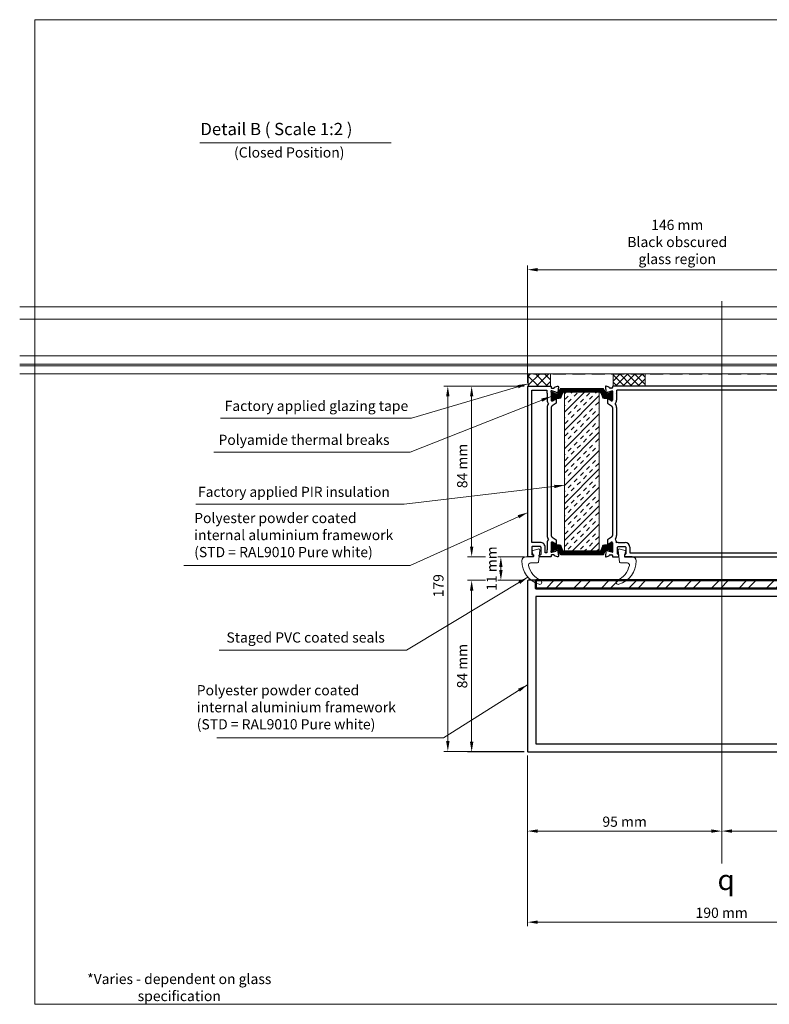
# Model space of a CAD drawing. Units: millimetres. Extents: x -52059 to 253174, y -59637 to 42270.
# Drawn here: x 28435 to 28802, y -45771 to -45289 of the extents above; entities that cross this region are included whole.
import ezdxf
from ezdxf.lldxf.tags import DXFTag

# ---------------------------------------------------------------- set-up
doc = ezdxf.new("R2010")
doc.units = ezdxf.units.MM
doc.linetypes.add('HIDDEN', pattern=[9.525, 6.35, -3.175])
doc.layers.get('0').update_dxf_attribs({"lineweight": 18})
doc.layers.add('CR-REFonly', color=6, linetype='Continuous', lineweight=0, plot=False)
for name, color, linetype, lineweight in [('Hatch (ISO)', 7, 'Continuous', 18), ('NextGenRoof_1_2DIMS', 30, 'Continuous', 13), ('NextGenRoof_1_2TXT', 30, 'Continuous', 13), ('NextGenRoof_1_75SECTION REF', 252, 'DASHDOT', 13), ('NextGenRoof_Aluminium Extrusion', 7, 'Continuous', 30), ('NextGenRoof_Glass', 4, 'Continuous', 9), ('NextGenRoof_Glass Hidden', 121, 'HIDDEN', 5), ('NextGenRoof_Hatch', 2, 'Continuous', 9), ('NextGenRoof_Insulation', 1, 'BATTING', 13), ('NextGenRoof_Seals & Gaskets', 3, 'Continuous', 15), ('NextGenRoof_Thermal Break', 2, 'Continuous', 25), ('NextGenRoofGlass', 4, 'Continuous', 9), ('Sketch Geometry (ISO)', 7, 'Continuous', 25), ('Visible (ISO)', 7, 'Continuous', 50)]:
    doc.layers.add(name, color=color, linetype=linetype, lineweight=lineweight)
doc.styles.add('NextGenRoof', font='verdana.ttf')
doc.styles.add('NextGenRoof_1_2', font='verdana.ttf', dxfattribs={"height": 5})
doc.styles.add('Note Text (ISO)', font='tahoma.ttf')
doc.linetypes.add('BATTING', pattern='A,0.00254,-2.54,[134,ltypeshp.shx,S=2.54,R=0,X=-2.54,Y=0],-5.08,[134,ltypeshp.shx,S=2.54,R=180,X=2.54,Y=0],-2.54', length=10.16254)
tags = doc.linetypes.add('DASHDOT', pattern=[1, 0.5, -0.25, 0, -0.25]).pattern_tags.tags
tags[10:11] = [DXFTag(74, 4), DXFTag(75, 0), DXFTag(340, '0'), DXFTag(46, 1.0), DXFTag(50, 0.0), DXFTag(44, 0.0), DXFTag(45, 0.0)]
tags[8:9] = [DXFTag(74, 4), DXFTag(75, 0), DXFTag(340, '0'), DXFTag(46, 1.0), DXFTag(50, 0.0), DXFTag(44, 0.0), DXFTag(45, 0.0)]
tags[6:7] = [DXFTag(74, 4), DXFTag(75, 0), DXFTag(340, '0'), DXFTag(46, 1.0), DXFTag(50, 0.0), DXFTag(44, 0.0), DXFTag(45, 0.0)]
tags[4:5] = [DXFTag(74, 4), DXFTag(75, 0), DXFTag(340, '0'), DXFTag(46, 1.0), DXFTag(50, 0.0), DXFTag(44, 0.0), DXFTag(45, 0.0)]
doc.dimstyles.new('NextGenRoof_1_2', dxfattribs={"dimscale": 2, "dimtxt": 2.5, "dimasz": 2.5, "dimexe": 1, "dimexo": 1, "dimgap": 1, "dimtad": 1, "dimdec": 0, "dimzin": 0, "dimdsep": 46, "dimtxsty": 'NextGenRoof', "dimcen": 1, "dimclrd": 8, "dimclre": 8, "dimclrt": 256, "dimadec": 0, "dimazin": 0, "dimtfac": 1, "dimtdec": 0, "dimtofl": 0, "dimtmove": 0, "dimatfit": 3, "dimfxl": 1, "dimtfill": 1, "dimtolj": 1, "dimtzin": 0, "dimlwd": 9, "dimlwe": 9, "dimarcsym": 0})

# ---------------------------------------------------------------- blocks, each defined once
blk = doc.blocks.new('*D120')
at = {"layer": 'Defpoints', "color": 0, "transparency": 16777216}
for p in [(28683.8, -45647.05), (28873.8, -45647.05), (28873.8, -45730.64)]:
    blk.add_point(p, dxfattribs=at)
at = {"layer": 'NextGenRoof_1_2DIMS', "color": 8, "lineweight": 9, "transparency": 16777216}
for p, q in [((28683.8, -45649.05), (28683.8, -45732.64)), ((28873.8, -45649.05), (28873.8, -45732.64)), ((28688.8, -45730.64), (28868.8, -45730.64))]:
    blk.add_line(p, q, dxfattribs=at)
at = {"layer": 'NextGenRoof_1_2DIMS', "color": 8, "transparency": 16777216}
for points in [[(28688.8, -45729.81), (28688.8, -45731.47), (28683.8, -45730.64)], [(28868.8, -45729.81), (28868.8, -45731.47), (28873.8, -45730.64)]]:
    blk.add_solid(points, dxfattribs=at)
at = {"layer": 'NextGenRoof_1_2DIMS', "transparency": 16777216, "insert": (28778.8, -45726.04), "char_height": 5, "attachment_point": 5, "style": 'NextGenRoof', "bg_fill": 3, "box_fill_scale": 1.1, "bg_fill_color": 256, "bg_fill_true_color": 13158600, "bg_fill_transparency": 0}
blk.add_mtext('\\A1;190 mm', dxfattribs=at)
blk = doc.blocks.new('*D121')
at = {"layer": 'Defpoints', "color": 0, "transparency": 16777216}
for p in [(28656.45, -45563.35), (28684.1, -45563.35), (28684.1, -45647.35)]:
    blk.add_point(p, dxfattribs=at)
at = {"layer": 'NextGenRoof_1_2DIMS', "color": 8, "lineweight": 9, "transparency": 16777216}
for p, q in [((28682.1, -45563.35), (28654.45, -45563.35)), ((28656.45, -45642.35), (28656.45, -45568.35)), ((28682.1, -45647.35), (28654.45, -45647.35))]:
    blk.add_line(p, q, dxfattribs=at)
at = {"layer": 'NextGenRoof_1_2DIMS', "color": 8, "transparency": 16777216}
for points in [[(28655.62, -45568.35), (28657.28, -45568.35), (28656.45, -45563.35)], [(28655.62, -45642.35), (28657.28, -45642.35), (28656.45, -45647.35)]]:
    blk.add_solid(points, dxfattribs=at)
at = {"layer": 'NextGenRoof_1_2DIMS', "transparency": 16777216, "insert": (28651.84, -45605.35), "char_height": 5, "attachment_point": 5, "rotation": 90, "style": 'NextGenRoof', "bg_fill": 3, "box_fill_scale": 1.1, "bg_fill_color": 256, "bg_fill_true_color": 13158600, "bg_fill_transparency": 0}
blk.add_mtext('\\A1;84 mm', dxfattribs=at)
blk = doc.blocks.new('*D122')
at = {"layer": 'Defpoints', "color": 0, "transparency": 16777216}
for p in [(28684.1, -45468.35), (28656.45, -45551.85), (28682.89, -45551.85)]:
    blk.add_point(p, dxfattribs=at)
at = {"layer": 'NextGenRoof_1_2DIMS', "color": 8, "lineweight": 9, "transparency": 16777216}
for p, q in [((28682.1, -45468.35), (28654.45, -45468.35)), ((28656.45, -45473.35), (28656.45, -45546.85)), ((28680.89, -45551.85), (28654.45, -45551.85))]:
    blk.add_line(p, q, dxfattribs=at)
at = {"layer": 'NextGenRoof_1_2DIMS', "color": 8, "transparency": 16777216}
for points in [[(28655.62, -45473.35), (28657.28, -45473.35), (28656.45, -45468.35)], [(28655.62, -45546.85), (28657.28, -45546.85), (28656.45, -45551.85)]]:
    blk.add_solid(points, dxfattribs=at)
at = {"layer": 'NextGenRoof_1_2DIMS', "transparency": 16777216, "insert": (28651.84, -45507.41), "char_height": 5, "attachment_point": 5, "rotation": 90, "style": 'NextGenRoof', "bg_fill": 3, "box_fill_scale": 1.1, "bg_fill_color": 256, "bg_fill_true_color": 13158600, "bg_fill_transparency": 0}
blk.add_mtext('\\A1;84 mm', dxfattribs=at)
blk = doc.blocks.new('*D123')
at = {"layer": 'Defpoints', "color": 0, "transparency": 16777216}
for p in [(28830.3, -45411.36), (28830.3, -45430.35), (28683.8, -45468.65)]:
    blk.add_point(p, dxfattribs=at)
at = {"layer": 'NextGenRoof_1_2DIMS', "color": 8, "lineweight": 9, "transparency": 16777216}
for p, q in [((28683.8, -45466.65), (28683.8, -45409.36)), ((28688.8, -45411.36), (28825.3, -45411.36)), ((28830.3, -45428.35), (28830.3, -45409.36))]:
    blk.add_line(p, q, dxfattribs=at)
at = {"layer": 'NextGenRoof_1_2DIMS', "color": 8, "transparency": 16777216}
for points in [[(28688.8, -45410.53), (28688.8, -45412.2), (28683.8, -45411.36)], [(28825.3, -45410.53), (28825.3, -45412.2), (28830.3, -45411.36)]]:
    blk.add_solid(points, dxfattribs=at)
at = {"layer": 'NextGenRoof_1_2DIMS', "transparency": 16777216, "insert": (28757.05, -45397.79), "char_height": 5, "attachment_point": 5, "style": 'NextGenRoof', "bg_fill": 3, "box_fill_scale": 1.1, "bg_fill_color": 256, "bg_fill_true_color": 13158600, "bg_fill_transparency": 0}
blk.add_mtext('\\A1;{\\fArial|b0|i0|c0|p34;146 mm\\PBlack obscured\\Pglass region}', dxfattribs=at)
blk = doc.blocks.new('*D126')
at = {"layer": 'Defpoints', "color": 0, "transparency": 16777216}
for p in [(28683.8, -45647.05), (28778.8, -45686.07), (28778.8, -45686.07)]:
    blk.add_point(p, dxfattribs=at)
at = {"layer": 'NextGenRoof_1_2DIMS', "color": 8, "lineweight": 9, "transparency": 16777216}
for p, q in [((28683.8, -45649.05), (28683.8, -45688.07)), ((28688.8, -45686.07), (28773.8, -45686.07))]:
    blk.add_line(p, q, dxfattribs=at)
at = {"layer": 'NextGenRoof_1_2DIMS', "color": 8, "transparency": 16777216}
for points in [[(28688.8, -45685.24), (28688.8, -45686.9), (28683.8, -45686.07)], [(28773.8, -45685.24), (28773.8, -45686.9), (28778.8, -45686.07)]]:
    blk.add_solid(points, dxfattribs=at)
at = {"layer": 'NextGenRoof_1_2DIMS', "transparency": 16777216, "insert": (28731.3, -45681.47), "char_height": 5, "attachment_point": 5, "style": 'NextGenRoof', "bg_fill": 3, "box_fill_scale": 1.1, "bg_fill_color": 256, "bg_fill_true_color": 13158600, "bg_fill_transparency": 0}
blk.add_mtext('\\A1;95 mm', dxfattribs=at)
blk = doc.blocks.new('*D127')
at = {"layer": 'Defpoints', "color": 0, "transparency": 16777216}
for p in [(28873.8, -45647.05), (28778.8, -45686.07), (28873.8, -45686.07)]:
    blk.add_point(p, dxfattribs=at)
at = {"layer": 'NextGenRoof_1_2DIMS', "color": 8, "lineweight": 9, "transparency": 16777216}
for p, q in [((28873.8, -45649.05), (28873.8, -45688.07)), ((28783.8, -45686.07), (28868.8, -45686.07))]:
    blk.add_line(p, q, dxfattribs=at)
at = {"layer": 'NextGenRoof_1_2DIMS', "color": 8, "transparency": 16777216}
for points in [[(28783.8, -45685.24), (28783.8, -45686.9), (28778.8, -45686.07)], [(28868.8, -45685.24), (28868.8, -45686.9), (28873.8, -45686.07)]]:
    blk.add_solid(points, dxfattribs=at)
at = {"layer": 'NextGenRoof_1_2DIMS', "transparency": 16777216, "insert": (28826.3, -45681.47), "char_height": 5, "attachment_point": 5, "style": 'NextGenRoof', "bg_fill": 3, "box_fill_scale": 1.1, "bg_fill_color": 256, "bg_fill_true_color": 13158600, "bg_fill_transparency": 0}
blk.add_mtext('\\A1;95 mm', dxfattribs=at)
blk = doc.blocks.new('*D128')
at = {"layer": 'Defpoints', "color": 0, "transparency": 16777216}
for p in [(28684.3, -45551.86), (28684.1, -45563.35)]:
    blk.add_point(p, dxfattribs=at)
at = {"layer": 'NextGenRoof_1_2DIMS', "color": 8, "lineweight": 9, "transparency": 16777216}
for p, q in [((28682.3, -45551.86), (28668.75, -45551.86)), ((28670.75, -45558.35), (28670.75, -45553.35)), ((28670.75, -45556.86), (28670.75, -45561.86)), ((28682.1, -45563.35), (28668.75, -45563.35))]:
    blk.add_line(p, q, dxfattribs=at)
at = {"layer": 'NextGenRoof_1_2DIMS', "color": 8, "transparency": 16777216}
for points in [[(28669.91, -45556.86), (28671.58, -45556.86), (28670.75, -45551.86)], [(28669.91, -45558.35), (28671.58, -45558.35), (28670.75, -45563.35)]]:
    blk.add_solid(points, dxfattribs=at)
at = {"layer": 'NextGenRoof_1_2DIMS', "transparency": 16777216, "insert": (28666.24, -45557.6), "char_height": 5, "attachment_point": 5, "rotation": 90, "style": 'NextGenRoof', "bg_fill": 3, "box_fill_scale": 1.1, "bg_fill_color": 256, "bg_fill_true_color": 13158600, "bg_fill_transparency": 0}
blk.add_mtext('\\A1;11 mm', dxfattribs=at)
at = {"layer": 'Defpoints', "color": 0, "transparency": 16777216}
blk.add_point((28670.75, -45563.35), dxfattribs=at)
blk = doc.blocks.new('Factory Applied PIR Insulation 02')
at = {"layer": 'NextGenRoof_Insulation', "linetype": 'ByBlock'}
h = blk.add_hatch(dxfattribs=at)
h.set_pattern_fill('INSUL', color=256, scale=423.333333, angle=45, style=0, pattern_type=2)
h.set_pattern_definition([(45, (-8761.79, -10032.98), (-112.2532, 112.2532), []), (45, (-8799.21, -9995.57), (-112.2532, 112.2532), [52.9167, -52.9167]), (45, (-8836.63, -9958.15), (-112.2532, 112.2532), [52.9167, -52.9167])])
h.paths.add_polyline_path([(213, 0), (213, -1942), (-213, -1942), (-213, 0)])
for p, q in [((-213, 0), (213, 0)), ((-213, -1942), (-213, 0)), ((213, 0), (213, -1942)), ((213, -1942), (-213, -1942))]:
    blk.add_line(p, q, dxfattribs=at)
blk = doc.blocks.new('Polyamide Thermal Breaks02')
at = {"layer": 'NextGenRoof_Hatch'}
h = blk.add_hatch(dxfattribs=at)
h.set_pattern_fill('ANSI31', color=256, scale=3)
h.paths.add_polyline_path([(292, 67, -0.314116), (299, 72, -0.140972), (315, 68), (355, 46, 0.131623), (357, 45), (365, 45, 0.414214), (375, 55), (375, 140, 0.414214), (365, 150), (357, 150, 0.131652), (355, 149), (315, 126, -0.131652), (300, 122), (276, 122, 0.315299), (253, 106), (237, 61, -0.315299), (213, 45), (-213, 45, -0.315299), (-237, 61), (-253, 106, 0.315299), (-276, 122), (-300, 122, -0.131652), (-315, 126), (-355, 149, 0.131652), (-357, 150), (-365, 150, 0.414214), (-375, 140), (-375, 55, 0.414214), (-365, 45), (-357, 45, 0.131652), (-355, 46), (-315, 68, -0.141301), (-299, 72, -0.313702), (-292, 67), (-270, 8, 0.315299), (-259, 0), (259, 0, 0.315299), (270, 8)])
at = {"layer": 'NextGenRoof_Seals & Gaskets'}
blk.add_lwpolyline([(-315, 68), (-355, 46, -0.131638), (-357, 45), (-365, 45, -0.414214), (-375, 55), (-375, 140, -0.414214), (-365, 150), (-357, 150, -0.131652), (-355, 149), (-315, 126, 0.131652), (-300, 122), (-276, 122, -0.315299), (-253, 106), (-237, 61, 0.315299), (-213, 45), (213, 45, 0.315299), (237, 61), (253, 106, -0.315299), (276, 122), (300, 122, 0.131652), (315, 126), (355, 149, -0.131652), (357, 150), (365, 150, -0.414214), (375, 140), (375, 55, -0.414214), (365, 45), (357, 45, -0.131638), (355, 46), (315, 68, 0.141301), (299, 72, 0.313898), (292, 67), (270, 8, -0.315299), (259, 0), (-259, 0, -0.315299), (-270, 8), (-292, 67, 0.313702), (-299, 72, 0.141301)], format="xyb", close=True, dxfattribs=at)
blk = doc.blocks.new('Factory Applied Glazing Tape')
at = {"layer": 'NextGenRoof_Seals & Gaskets'}
h = blk.add_hatch(dxfattribs=at)
h.set_pattern_fill('ANSI37', color=256, scale=635, style=0)
h.set_pattern_definition([(45, (-8106.79, -10180.615), (-56.1266, 56.1266), []), (135, (-8106.79, -10180.615), (-56.1266, -56.1266), [])])
h.paths.add_polyline_path([(272, -75), (272, 75), (0, 75), (0, -75)])
for p, q in [((272, 75), (0, 75)), ((0, 75), (0, -75)), ((272, -75), (272, 75)), ((0, -75), (272, -75))]:
    blk.add_line(p, q, dxfattribs=at)
blk = doc.blocks.new('PPC-EAF02')
for points in [[(1584, 2696), (1596, 2749)], [(1626, 50), (1752, 50)], [(1701, 0), (1723, 0)]]:
    blk.add_lwpolyline(points)
at = {"layer": 'NextGenRoof_Aluminium Extrusion'}
for p, q in [((1534, 3033), (1534, 2095)), ((1605, 3038), (1539, 3038)), ((1720, 3038), (1605, 3038)), ((2418, 2341), (1723, 3036)), ((1596, 2749), (1596, 2988)), ((1596, 2988), (1699, 2988)), ((1702, 2986), (1905, 2784)), ((1905, 2784), (2368, 2320)), ((1584, 2696), (1584, 2095)), ((2369, 2317), (2368, 42)), ((2417, -725), (2419, 2337)), ((-1379, 2079), (-1374, 2020)), ((-1334, 2074), (-1369, 2087)), ((-1299, 2062), (-1321, 2062)), ((-1291, 2080), (-1291, 2070)), ((1526, 2087), (-1284, 2087)), ((-1371, 2016), (-1362, 2006)), ((-1354, 2009), (-1353, 2013)), ((-1354, 1927), (-1354, 1892)), ((-1349, 2016), (-1300, 2030)), ((-1308, 1909), (-1346, 1932)), ((-1298, 2030), (-1294, 2030)), ((-1291, 2011), (-1291, 1915)), ((-1241, 1999), (-1241, 1915)), ((1526, 2037), (-1238, 2037)), ((-1342, 1871), (-1303, 1847)), ((-1299, 1907), (-1304, 1907)), ((-1291, 1826), (-1291, 262)), ((-1241, 1826), (-1241, 262)), ((-1354, 196), (-1354, 160)), ((-1346, 156), (-1308, 179)), ((-1303, 241), (-1342, 217)), ((-1304, 180), (-1299, 180)), ((-1291, 172), (-1291, 76)), ((-1241, 172), (-1241, 172)), ((-1222, 175), (-1137, 175)), ((-1222, 125), (-1137, 125)), ((1354, 175), (1439, 175)), ((1354, 125), (1439, 125)), ((-1374, 67), (-1379, 8)), ((-1362, 81), (-1371, 72)), ((-1369, 0), (-1334, 13)), ((-1353, 75), (-1354, 79)), ((-1300, 58), (-1349, 71)), ((-1321, 25), (-1299, 25)), ((-1294, 57), (-1298, 57)), ((-1291, 17), (-1291, 7)), ((-1230, 37), (-1230, 117)), ((-1221, 30), (-1222, 30)), ((-1214, 7), (-1214, 22)), ((-1146, 22), (-1146, 7)), ((-1137, 30), (-1139, 30)), ((-1130, 117), (-1130, 37)), ((-1080, 117), (-1080, 50)), ((-1080, 50), (-581, 50)), ((-581, 50), (1296, 50)), ((-581, 0), (1355, 0)), ((1296, 50), (1296, 117)), ((1346, 37), (1346, 117)), ((1355, 30), (1354, 30)), ((1363, 7), (1363, 22)), ((1430, 22), (1430, 7)), ((1439, 30), (1438, 30)), ((1438, 0), (1701, 0)), ((1446, 117), (1446, 37)), ((1496, 117), (1496, 50)), ((1496, 50), (1664, 50)), ((1723, 0), (2363, 0)), ((1758, 40), (1752, 50)), ((2363, 37), (1762, 38)), ((-1284, 0), (-1221, 0)), ((-1139, 0), (-581, 0)), ((2368, -5), (2367, -725))]:
    blk.add_line(p, q, dxfattribs=at)
for points in [[(-2041, 262, 0.261413), (-2029, 241), (-1991, 217, -0.261413), (-1979, 196), (-1979, 160, -0.585524), (-1986, 156), (-2024, 179, 0.137872), (-2028, 180), (-2034, 180, 0.414214), (-2041, 172), (-2041, 76, -0.213422), (-2044, 71, 0.6885), (-2039, 57), (-2035, 57, 0.065543), (-2033, 58), (-1983, 71, 0.267949), (-1980, 75), (-1979, 79, -0.57735), (-1970, 81), (-1961, 72, -0.176327), (-1959, 67), (-1954, 8, -0.548619), (-1964, 0), (-1999, 13, -0.264652), (-2004, 19, 0.360487), (-2011, 25), (-2034, 25, 0.414214), (-2041, 17), (-2041, 7, -0.414214), (-2049, 0), (-2180, 0, -0.414214), (-2187, 7), (-2187, 17, -0.414214), (-2180, 25), (-2174, 25, 0.414214), (-2166, 32), (-2166, 117, 0.414214), (-2174, 125), (-2271, 125, 0.414214), (-2279, 117), (-2279, 32, 0.414214), (-2271, 25), (-2265, 25, -0.414214), (-2257, 17), (-2257, 7, -0.414214), (-2265, 0), (-2316, 0, -0.414214), (-2329, 12), (-2329, 2080, -0.414214), (-2321, 2087), (-2049, 2087, -0.414214), (-2041, 2080), (-2041, 2070, 0.414214), (-2034, 2062), (-2011, 2062, 0.360487), (-2004, 2069, -0.264652), (-1999, 2074), (-1964, 2087, -0.548619), (-1954, 2079), (-1959, 2020, -0.176327), (-1961, 2016), (-1970, 2006, -0.57735), (-1979, 2009), (-1980, 2013, 0.267949), (-1983, 2016), (-2034, 2030), (-2039, 2030, 0.6885), (-2044, 2017, -0.213422), (-2041, 2011), (-2041, 1915, 0.414214), (-2034, 1907), (-2028, 1907, 0.137872), (-2024, 1909), (-1986, 1932, -0.585524), (-1979, 1927), (-1979, 1892, -0.261413), (-1991, 1871), (-2029, 1847, 0.261413), (-2041, 1826), (-2041, 1720)], [(-2091, 262, 0.175801), (-2074, 214, 0.202767), (-2091, 172), (-2091, 88, 0.172695), (-2094, 50), (-2116, 50), (-2116, 117, 0.414214), (-2174, 175), (-2271, 175, 0.032714), (-2279, 175), (-2279, 2037), (-2094, 2037, 0.172695), (-2091, 1999), (-2091, 1915, 0.202767), (-2074, 1874, 0.175801), (-2091, 1826), (-2091, 1720)]]:
    blk.add_lwpolyline(points, format="xyb", close=True, dxfattribs=at)
blk.add_lwpolyline([(-1051, 0), (-1134, 0)], close=True, dxfattribs=at)
for centre, radius, start, end in [((1539, 3033), 5, 90, 180), ((1720, 3033), 5, 44.9643, 89.9643), ((1699, 2983), 5, 44.9643, 89.9643), ((2364, 2317), 5, 359.9643, 44.9643), ((2414, 2337), 5, 359.9643, 44.9643), ((-1371, 2080), 7.5, 70, 185), ((-1336, 2067), 7.5, 10.7476, 70), ((-1321, 2070), 7.5, 190.7476, 270), ((-1299, 2070), 7.5, 270, 360), ((-1284, 2080), 7.5, 90, 180), ((1526, 2095), 7.5, 270, 0), ((1526, 2095), 57.5, 270, 0), ((-1366, 2021), 7.5, 185, 225), ((-1359, 2010), 5, 225, 345), ((-1349, 1927), 5, 58.6, 181.2476), ((-1348, 2012), 5, 105, 165), ((-1298, 2022), 7.5, 90, 105), ((-1294, 2022), 7.5, 311.8103, 90), ((-1284, 2011), 7.5, 131.8103, 180), ((-1294, 2022), 57.5, 335.9294, 15.1217), ((-1329, 1892), 25, 180, 238.6), ((-1304, 1915), 7.5, 238.6, 270), ((-1316, 1826), 25, 0, 58.6), ((-1299, 1915), 7.5, 270, 0), ((-1299, 1915), 57.5, 314.1504, 0), ((-1316, 1826), 75, 0, 39.8834), ((-1316, 262), 25, 301.4, 0), ((-1316, 262), 75, 320.1166, 0), ((-1329, 196), 25, 121.4, 180), ((-1349, 160), 5, 178.7524, 301.4), ((-1304, 172), 7.5, 90, 121.4), ((-1299, 172), 7.5, 0, 90), ((-1299, 172), 57.5, 0, 45.8496), ((-1222, 117), 57.5, 90, 109.0344), ((-1222, 117), 7.5, 90, 180), ((-1137, 117), 57.5, 0, 90), ((-1137, 117), 7.5, 360, 90), ((1354, 117), 57.5, 90, 180), ((1354, 117), 7.5, 90, 180), ((1439, 117), 57.5, 360, 90), ((1439, 117), 7.5, 360, 90), ((-1371, 7), 7.5, 175, 290), ((-1366, 67), 7.5, 135, 175), ((-1359, 77), 5, 15, 135), ((-1348, 76), 5, 195, 255), ((-1336, 20), 7.5, 290, 349.2524), ((-1321, 17), 7.5, 90, 169.2524), ((-1298, 65), 7.5, 255, 270), ((-1299, 17), 7.5, 0, 90), ((-1294, 65), 7.5, 270, 48.1897), ((-1284, 76), 7.5, 180, 228.1897), ((-1284, 7), 7.5, 180, 270), ((-1222, 37), 7.5, 180, 270), ((-1221, 22), 7.5, 0, 90), ((-1221, 7), 7.5, 270, 0), ((-1139, 22), 7.5, 90, 180), ((-1139, 7), 7.5, 180, 270), ((-1137, 37), 7.5, 270, 0), ((1354, 37), 7.5, 180, 270), ((1355, 22), 7.5, 0, 90), ((1355, 7), 7.5, 270, 0), ((1438, 22), 7.5, 90, 180), ((1438, 7), 7.5, 180, 270), ((1439, 37), 7.5, 270, 0), ((1762, 43), 5, 209.9643, 269.9643), ((2363, 42), 5, 269.9643, 359.9643), ((2363, -5), 5, 359.9643, 89.9643), ((2392, -725), 25, 179.9643, 359.9643)]:
    blk.add_arc(centre, radius, start, end, dxfattribs=at)
blk = doc.blocks.new('Staged PVC Coated Seals')
at = {"layer": 'NextGenRoof_Seals & Gaskets'}
for p, q in [((41, 0), (-41, 0)), ((38, 62), (53, 16)), ((116, 96), (47, 78)), ((112, -64), (131, 82)), ((17, -75), (100, -75))]:
    blk.add_line(p, q, dxfattribs=at)
for centre, radius, start, end in [((50, 66), 12.5, 104.0362, 198.4349), ((41, 13), 12.5, 270, 18.4349), ((119, 83), 12.5, 352.499, 104.0362), ((-41, -50), 50, 90, 180), ((208, -50), 299, 180, 253.2141), ((17, -100), 25, 90, 193.9434), ((267, -38), 283, 193.9434, 243.2092), ((100, -62), 12.5, 270, 352.499), ((129, -312), 25, 253.2141, 63.2092)]:
    blk.add_arc(centre, radius, start, end, dxfattribs=at)
blk = doc.blocks.new('Internal Alum Frame')
at = {"layer": 'NextGenRoof_Aluminium Extrusion'}
blk.add_lwpolyline([(130, 23.8), (130, 37.7, 0.414214), (129.7, 38), (4.3, 38, -0.414214), (4, 38.3), (4, 41.7, 0.414214), (3.7, 42), (0.3, 42, 0.414214), (0, 41.7), (0, -41.7, 0.414214), (0.3, -42), (189.7, -42, 0.414214), (190, -41.7), (190, -22.3, 0.414214), (189.7, -22), (177.7, -22), (130, -22)], format="xyb", close=True, dxfattribs=at)
blk.add_lwpolyline([(126, 23.8), (126, 34), (4, 34), (4, -38), (186, -38), (186, -26), (177.7, -26), (126, -26)], close=True, dxfattribs=at)
at = {"layer": 'Sketch Geometry (ISO)'}
for points in [[(150, -22), (150, 38), (130, 38), (130, -22), (150, -22)], [(150, 16), (150, 4)]]:
    blk.add_lwpolyline(points, close=True, dxfattribs=at)
at = {"layer": 'Visible (ISO)'}
for points in [[(154, 42), (4, 42), (4, 38), (154, 38)], [(150, 16), (150, 8)]]:
    blk.add_lwpolyline(points, close=True, dxfattribs=at)
blk = doc.blocks.new('DGU 6-18-8.8')
at = {"layer": 'NextGenRoof_Seals & Gaskets'}
h = blk.add_hatch(dxfattribs=at)
h.set_pattern_fill('DOTS', color=256, scale=10, style=0)
h.set_pattern_definition([(180, (-23520.5311, 13135.08916), (-0.3125, 0.625), [0, -0.625])])
edge = h.paths.add_edge_path()
edge.add_line((-386.19, 10.19), (-384.99, 9))
edge.add_line((-384.99, 9), (-379.31, 9))
edge.add_line((-379.31, 9), (-379.31, 8.8))
edge.add_line((-379.31, 8.8), (-394.11, 8.8))
edge.add_arc((-549.92, 17.8), 156.07, 356.6941, 359.5968)
edge.add_arc((-549.89, 17.8), 156.04, 359.5967, 363.3063)
edge.add_line((-394.11, 26.8), (-379.31, 26.8))
edge.add_line((-379.31, 26.8), (-379.31, 26.61))
edge.add_line((-379.31, 26.61), (-384.99, 26.61))
edge.add_line((-384.99, 26.61), (-386.19, 25.4))
edge.add_line((-386.19, 25.4), (-386.19, 10.19))
for centre, radius, start, end in [((-549.92, 17.8), 156.07, 356.6941, 3.3057), ((-546.49, 17.7), 152.64, 356.6573, 3.3425)]:
    blk.add_arc(centre, radius, start, end, dxfattribs=at)
at = {"layer": 'NextGenRoof_Thermal Break'}
for p, q in [((-384.99, 26.61), (-386.19, 25.41)), ((-386.19, 25.4), (-386.19, 10.19)), ((-386.19, 10.19), (-386.19, 25.4)), ((-386.18, 25.4), (-384.98, 26.6)), ((-379.31, 26.61), (-384.99, 26.61)), ((-384.98, 26.6), (-379.31, 26.6)), ((-383.56, 26), (-384.75, 24.81)), ((-384.75, 24.81), (-384.75, 10.79)), ((-380.51, 26), (-383.56, 26)), ((-380.51, 18.28), (-380.51, 26)), ((-379.31, 18.28), (-379.31, 26.8)), ((-379.31, 26.6), (-379.31, 26.61)), ((-380.27, 18.04), (-380.51, 18.28)), ((-380.51, 17.32), (-380.27, 17.56)), ((-380.51, 9.6), (-380.51, 17.32)), ((-380.27, 17.56), (-380.27, 18.04)), ((-380.11, 18.04), (-379.31, 18.28)), ((-380.11, 17.56), (-380.11, 18.04)), ((-379.31, 17.32), (-380.11, 17.56)), ((-379.31, 8.8), (-379.31, 17.32)), ((-386.19, 10.19), (-384.99, 8.99)), ((-384.98, 9), (-386.18, 10.2)), ((-384.75, 10.79), (-383.56, 9.6)), ((-384.99, 8.99), (-379.31, 8.99)), ((-379.31, 9), (-384.98, 9)), ((-383.56, 9.6), (-380.51, 9.6)), ((-379.31, 8.99), (-379.31, 9))]:
    blk.add_line(p, q, dxfattribs=at)
at = {"layer": 'NextGenRoofGlass'}
for p, q in [((-395.11, 31.8), (-394.11, 32.8)), ((-395.11, 31.8), (-395.11, 27.8)), ((0, 32.8), (-394.11, 32.8)), ((-395.11, 27.8), (-394.11, 26.8)), ((-394.11, 26.8), (0, 26.8)), ((-395.11, 7.8), (-394.11, 8.8)), ((-395.11, 7.8), (-395.11, 5.8)), ((-394.11, 4.8), (-395.11, 5.8)), ((0, 8.8), (-394.11, 8.8)), ((-395.11, 3), (-394.11, 4)), ((-395.11, 3), (-395.11, 1)), ((-395.11, 1), (-394.11, 0)), ((0, 4.8), (-394.11, 4.8)), ((0, 4), (-394.11, 4)), ((-394.11, 0), (0, 0))]:
    blk.add_line(p, q, dxfattribs=at)
blk = doc.blocks.new('*D222')
at = {"layer": 'Defpoints', "color": 0, "transparency": 16777216}
for p in [(28644.78, -45468.36), (28684.17, -45468.36), (28684.1, -45647.05)]:
    blk.add_point(p, dxfattribs=at)
at = {"layer": 'NextGenRoof_1_2DIMS', "color": 8, "lineweight": 9, "transparency": 16777216}
for p, q in [((28682.17, -45468.36), (28642.78, -45468.36)), ((28644.78, -45642.05), (28644.78, -45473.36)), ((28682.1, -45647.05), (28642.78, -45647.05))]:
    blk.add_line(p, q, dxfattribs=at)
at = {"layer": 'NextGenRoof_1_2DIMS', "color": 8, "transparency": 16777216}
for points in [[(28643.95, -45473.36), (28645.62, -45473.36), (28644.78, -45468.36)], [(28643.95, -45642.05), (28645.62, -45642.05), (28644.78, -45647.05)]]:
    blk.add_solid(points, dxfattribs=at)
at = {"layer": 'NextGenRoof_1_2DIMS', "transparency": 16777216, "insert": (28640.18, -45565.99), "char_height": 5, "attachment_point": 5, "rotation": 90, "style": 'NextGenRoof', "bg_fill": 3, "box_fill_scale": 1.1, "bg_fill_color": 256, "bg_fill_true_color": 13158600, "bg_fill_transparency": 0}
blk.add_mtext('\\A1;179', dxfattribs=at)
blk = doc.blocks.new('Factory Applied Glazing Tape 03')
at = {"layer": 'NextGenRoof_Seals & Gaskets'}
h = blk.add_hatch(dxfattribs=at)
h.set_pattern_fill('ANSI37', color=256, scale=0.81)
h.set_pattern_definition([(45, (-51236.6312, 55284.3114), (-1.818501865, 1.818501865), []), (135, (-51236.6312, 55284.3114), (-1.818501865, -1.818501865), [])])
h.paths.add_polyline_path([(0, 6), (-15.7, 6), (-15.7, 0), (0, 0)])
for p, q in [((0, 6), (-15.7, 6)), ((-15.7, 6), (-15.7, 0)), ((0, 0), (0, 6)), ((-15.7, 0), (0, 0))]:
    blk.add_line(p, q, dxfattribs=at)
blk = doc.blocks.new('blackened glass')
at = {"layer": 'NextGenRoof_Glass Hidden'}
h = blk.add_hatch(color=256, dxfattribs=at)
h.dxf.hatch_style = 1
h.paths.add_polyline_path([(0, 0), (-142.2, 0), (-142.2, -0.1), (0, -0.1)])
blk.add_lwpolyline([(-142.2, 0), (0, 0), (0, -0.1), (-142.2, -0.1)], close=True, dxfattribs=at)

msp = doc.modelspace()

# ---------------------------------------------------------------- hatches: boundary and pattern name
at = {"layer": 'Hatch (ISO)', "true_color": 0x808080}
h = msp.add_hatch(dxfattribs=at)
h.set_pattern_fill('ANSI32', color=8, scale=25.4, style=0)
h.set_pattern_definition([(45, (28418.618, -45841.582), (-6.7352, 6.7352), []), (45, (28423.108, -45841.582), (-6.7352, 6.7352), [])])
h.paths.add_polyline_path([(28837.80336, -45567.35216), (28837.80336, -45563.35216), (28687.80336, -45563.35216), (28687.80336, -45567.35216)])

# ---------------------------------------------------------------- linework, layer by layer
at = {"layer": 'NextGenRoof_1_2TXT'}
msp.add_line((28523.3501, -45349.27697), (28617.10833, -45349.27697), dxfattribs=at)

# ---------------------------------------------------------------- block references
at = {"xscale": 0.04, "yscale": 0.04, "zscale": 0.04}
msp.add_blockref('Polyamide Thermal Breaks02', (28710.37428, -45550.86831), dxfattribs=at)
at = {"layer": 'NextGenRoof_Insulation', "linetype": 'ByBlock', "xscale": 0.04, "yscale": 0.04, "zscale": 0.04}
msp.add_blockref('Factory Applied PIR Insulation 02', (28710.37428, -45471.26206), dxfattribs=at)
at = {"layer": 'NextGenRoof_Seals & Gaskets', "xscale": -0.04, "yscale": 0.04, "zscale": 0.04}
msp.add_blockref('Staged PVC Coated Seals', (28733.33307, -45551.8568), dxfattribs=at)

# ---------------------------------------------------------------- texts
at = {"layer": 'NextGenRoof_1_2DIMS', "char_height": 5}
for s, insert, width, attachment_point, style in [('Polyester powder coated\\Pinternal aluminium framework\\P(STD = RAL9010 Pure white)', (28520.65777, -45530.36584), 113.7109916, 1, 'NextGenRoof_1_2'), ('Staged PVC coated seals', (28536.45401, -45588.82207), 113.7109916, 1, 'NextGenRoof_1_2'), ('Polyester powder coated\\Pinternal aluminium framework\\P(STD = RAL9010 Pure white)', (28521.92409, -45614.63794), 113.7109916, 1, 'NextGenRoof_1_2'), ('{\\fArial|b1|i0|c0|p34;*Varies\\fArial|b0|i0|c0|p34; - dependent on glass specification}', (28513.36634, -45762.60632), 131.223321, 5, 'Note Text (ISO)')]:
    msp.add_mtext(s, dxfattribs=dict(at, insert=insert, width=width, attachment_point=attachment_point, style=style))
at = {"layer": 'NextGenRoof_1_2TXT', "attachment_point": 1, "style": 'NextGenRoof_1_2'}
for s, insert, char_height, width in [('{\\fVerdana|b1|i0|c0|p34;Detail B ( Scale 1:2 )}', (28523.70657, -45339.51707), 6, 108.1640802), ('(Closed Position)', (28540.16874, -45351.47344), 5, 108.1640802), ('\\fArial|b0|i0;Factory applied glazing tape', (28535.55319, -45475.49393), 5, 113.7109916), ('Polyamide thermal breaks', (28532.55278, -45492.10357), 5, 113.7109916), ('{\\H0.985x;Factory applied PIR insulatio\\H1x;n}', (28522.57812, -45517.59126), 5, 113.7109916)]:
    msp.add_mtext(s, dxfattribs=dict(at, insert=insert, char_height=char_height, width=width))

# ---------------------------------------------------------------- dimensions: what is measured, and where the dimension line sits
at = {"layer": 'NextGenRoof_1_2DIMS'}
for base, p1, p2, angle, picture, middle in [((28656.450123865, -45551.8521553946), (28684.1033626786, -45468.3521553945), (28682.8878748193, -45551.8521553945), 270, '*D122', (28656.450123865, -45507.4112279714)), ((28873.80336, -45730.63995), (28683.80336, -45647.05216), (28873.80336, -45647.05216), 180, '*D120', (28778.80336, -45730.63995))]:
    dim = msp.add_linear_dim(base=base, p1=p1, p2=p2, angle=angle, text='<> mm', dimstyle='NextGenRoof_1_2', dxfattribs=at)
    dim.commit()
    dim.dimension.update_dxf_attribs({"geometry": picture, "text_midpoint": middle, "dimtype": 160})

# ---------------------------------------------------------------- next in the draw order: linework, layer by layer
at = {"layer": 'NextGenRoof_1_75SECTION REF', "linetype": 'DASHDOT', "lineweight": 0, "ltscale": 750}
msp.add_line((28778.80336, -45701.96515), (28778.80336, -45426.83459), dxfattribs=at)

# ---------------------------------------------------------------- next in the draw order: texts
at = {"layer": 'NextGenRoof_1_2TXT', "insert": (28776.74514, -45704.94), "char_height": 10, "width": 7.5475694, "attachment_point": 1, "style": 'NextGenRoof_1_2'}
msp.add_mtext('{\\fAIGDT|b0|i0|c2|p2;q}', dxfattribs=at)

# ---------------------------------------------------------------- next in the draw order: dimensions: what is measured, and where the dimension line sits
at = {"layer": 'NextGenRoof_1_2DIMS'}
dim = msp.add_linear_dim(base=(28656.45012, -45563.35216), p1=(28684.10336, -45647.35216), p2=(28684.10336, -45563.35216), angle=270, text='<> mm', dimstyle='NextGenRoof_1_2', dxfattribs=at)
dim.commit()
dim.dimension.update_dxf_attribs({"geometry": '*D121', "text_midpoint": (28656.45012, -45605.35216), "dimtype": 160})

# ---------------------------------------------------------------- next in the draw order: leaders
at = {"layer": 'NextGenRoof_1_2DIMS', "annotation_type": 0, "has_hookline": 1, "hookline_direction": 1}
for points, text_width in [([(28695.37428, -45473.3568), (28626.37436, -45500.71203), (28621.37436, -45500.71203)], 89.14708), ([(28701.8477, -45516.84696), (28623.47672, -45526.10059)], 100.01157)]:
    msp.add_leader(points, dimstyle='NextGenRoof_1_2', dxfattribs=dict(at, text_width=text_width))

# ---------------------------------------------------------------- next in the draw order: dimensions: what is measured, and where the dimension line sits
at = {"layer": 'NextGenRoof_1_2DIMS'}
for base, p1, p2, angle, text, picture, middle in [((28830.3033626779, -45411.3649506416), (28683.8033626786, -45468.6521553945), (28830.3033626779, -45430.3521553945), 180, '{\\fArial|b0|i0|c0|p34;<> mm\\PBlack obscured\\Pglass region}', '*D123', (28757.0533626783, -45411.3649506416)), ((28670.74517, -45563.35216), (28684.30336, -45551.8568), (28684.10336, -45563.35216), 270, '<> mm', '*D128', (28670.74517, -45557.60448)), ((28778.80336, -45686.07063), (28683.80336, -45647.05216), (28778.80336, -45686.07063), 180, '<> mm', '*D126', (28731.30336, -45686.07063))]:
    dim = msp.add_linear_dim(base=base, p1=p1, p2=p2, angle=angle, text=text, dimstyle='NextGenRoof_1_2', dxfattribs=at)
    dim.commit()
    dim.dimension.update_dxf_attribs({"geometry": picture, "text_midpoint": middle, "dimtype": 160})

# ---------------------------------------------------------------- next in the draw order: leaders
at = {"layer": 'NextGenRoof_1_2DIMS', "annotation_type": 0, "has_hookline": 1, "hookline_direction": 1, "text_width": 103.85494}
msp.add_leader([(28683.80336, -45614.47376), (28642.63508, -45640.39661), (28637.63508, -45640.39661)], dimstyle='NextGenRoof_1_2', dxfattribs=at)

# ---------------------------------------------------------------- next in the draw order: block references
at = {"xscale": -1}
msp.add_blockref('Factory Applied Glazing Tape 03', (28725.67428, -45468.3568), dxfattribs=at)
at = {"xscale": -0.04, "yscale": 0.04, "zscale": 0.04, "rotation": 180}
msp.add_blockref('Polyamide Thermal Breaks02', (28710.37428, -45469.46206), dxfattribs=at)
at = {"layer": 'CR-REFonly'}
msp.add_blockref('blackened glass', (28826.37428, -45462.3568), dxfattribs=at)
at = {"layer": 'NextGenRoof_Aluminium Extrusion', "xscale": 0.04, "yscale": 0.04, "zscale": 0.04}
msp.add_blockref('PPC-EAF02', (28777.02428, -45551.8568), dxfattribs=at)
at = {"layer": 'NextGenRoof_Glass', "xscale": -1, "rotation": 2.258193632087569e-10}
msp.add_blockref('DGU 6-18-8.8', (28435.26897, -45462.3568), dxfattribs=at)
at = {"layer": 'NextGenRoof_Seals & Gaskets', "xscale": 0.04, "yscale": 0.04, "zscale": 0.04}
for name, p in [('Factory Applied Glazing Tape', (28684.17428, -45465.3568)), ('Staged PVC Coated Seals', (28684.61194, -45551.8568))]:
    msp.add_blockref(name, p, dxfattribs=at)

# ---------------------------------------------------------------- next in the draw order: dimensions: what is measured, and where the dimension line sits
at = {"layer": 'NextGenRoof_1_2DIMS'}
dim = msp.add_linear_dim(base=(28873.80336, -45686.07063), p1=(28778.80336, -45686.07063), p2=(28873.80336, -45647.05216), text='<> mm', dimstyle='NextGenRoof_1_2', dxfattribs=at)
dim.commit()
dim.dimension.update_dxf_attribs({"geometry": '*D127', "text_midpoint": (28826.30336, -45686.07063), "dimtype": 160})

# ---------------------------------------------------------------- next in the draw order: leaders
at = {"layer": 'NextGenRoof_1_2DIMS', "annotation_type": 0, "has_hookline": 1, "hookline_direction": 1}
for points, text_width in [([(28683.94409, -45467.1685), (28627.04493, -45483.96392), (28622.04493, -45483.96392)], 86.50409), ([(28683.87428, -45530.16765), (28626.41687, -45556.12452), (28621.41687, -45556.12452)], 103.85494), ([(28684.00933, -45561.83851), (28624.58515, -45597.46747), (28619.58515, -45597.46747)], 84.63734)]:
    msp.add_leader(points, dimstyle='NextGenRoof_1_2', dxfattribs=dict(at, text_width=text_width))

# ---------------------------------------------------------------- next in the draw order: linework, layer by layer
at = {"layer": 'CR-REFonly'}
msp.add_lwpolyline([(28442.75545, -45770.71634), (29170.22718, -45770.71634), (29170.22718, -45289.01646), (28442.75545, -45289.01646)], close=True, dxfattribs=at)

# ---------------------------------------------------------------- next in the draw order: block references
at = {"layer": 'NextGenRoof_Aluminium Extrusion'}
msp.add_blockref('Internal Alum Frame', (28683.80336, -45605.35216), dxfattribs=at)

# ---------------------------------------------------------------- next in the draw order: dimensions: what is measured, and where the dimension line sits
at = {"layer": 'NextGenRoof_1_2DIMS'}
dim = msp.add_linear_dim(base=(28644.78286, -45468.3568), p1=(28684.10336, -45647.05216), p2=(28684.17428, -45468.3568), angle=90, dimstyle='NextGenRoof_1_2', dxfattribs=at)
dim.commit()
dim.dimension.update_dxf_attribs({"geometry": '*D222', "text_midpoint": (28644.78286, -45565.98574), "dimtype": 160})

doc.saveas('drawing.dxf')
